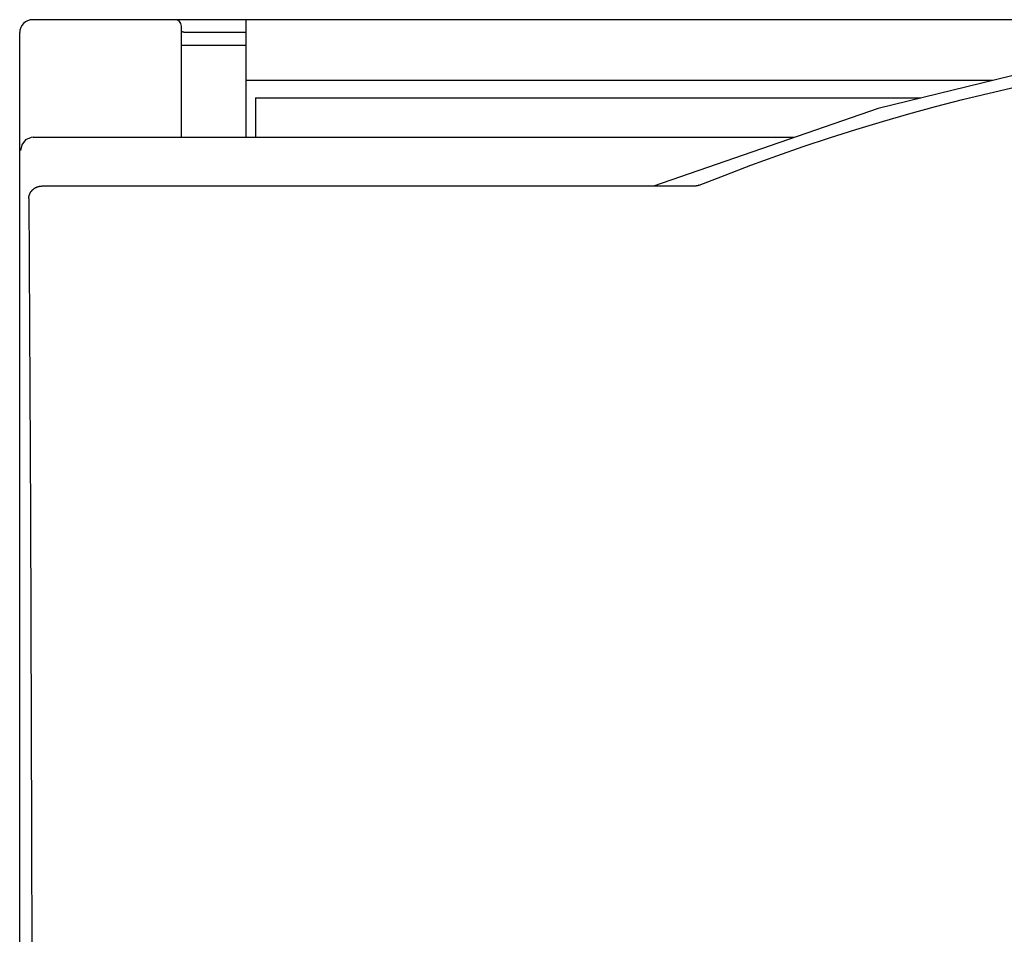
# Model space of a CAD drawing. Extents: x 0 to 594, y 0 to 420.
# Drawn here: x 250 to 280, y 288 to 316 of the extents above; entities that cross this region are included whole.
import ezdxf

# ---------------------------------------------------------------- set-up
doc = ezdxf.new("R2010")
doc.units = 0
doc.header["$LTSCALE"] = 32.67
doc.header["$MEASUREMENT"] = 0
doc.layers.add('10000_FRONT', color=7, linetype='CONTINUOUS')

msp = doc.modelspace()

# ---------------------------------------------------------------- linework, layer by layer
at = {"layer": '10000_FRONT', "color": 7, "linetype": 'Continuous'}
for p, q in [((294.54376, 316.38254), (250.34376, 316.38254)), ((256.94376, 312.74527), (256.94376, 316.38254)), ((249.94376, 216.78254), (249.94376, 315.98254)), ((254.94376, 312.74527), (254.94376, 316.18254)), ((254.94383, 316.02571), (254.94376, 316.02698)), ((254.94404, 316.02449), (254.94383, 316.02571)), ((254.94438, 316.02331), (254.94404, 316.02449)), ((254.94484, 316.02216), (254.94438, 316.02331)), ((254.94542, 316.02106), (254.94484, 316.02216)), ((254.9461, 316.02), (254.94542, 316.02106)), ((254.94688, 316.01897), (254.9461, 316.02)), ((254.94774, 316.01798), (254.94688, 316.01897)), ((254.94869, 316.01702), (254.94774, 316.01798)), ((254.9497, 316.0161), (254.94869, 316.01702)), ((254.95078, 316.01521), (254.9497, 316.0161)), ((254.95191, 316.01435), (254.95078, 316.01521)), ((254.95309, 316.01352), (254.95191, 316.01435)), ((254.9543, 316.01272), (254.95309, 316.01352)), ((254.95554, 316.01194), (254.9543, 316.01272)), ((254.9568, 316.0112), (254.95554, 316.01194)), ((254.95808, 316.01047), (254.9568, 316.0112)), ((254.95935, 316.00978), (254.95808, 316.01047)), ((254.9626, 316.00809), (254.95935, 316.00978)), ((254.96581, 316.00655), (254.9626, 316.00809)), ((254.96899, 316.00513), (254.96581, 316.00655)), ((254.97215, 316.00384), (254.96899, 316.00513)), ((254.97529, 316.00265), (254.97215, 316.00384)), ((254.97842, 316.00157), (254.97529, 316.00265)), ((254.98153, 316.00057), (254.97842, 316.00157)), ((254.98463, 315.99966), (254.98153, 316.00057)), ((254.98773, 315.99882), (254.98463, 315.99966)), ((254.99083, 315.99804), (254.98773, 315.99882)), ((254.99393, 315.99731), (254.99083, 315.99804)), ((254.99704, 315.99663), (254.99393, 315.99731)), ((255.00016, 315.99597), (254.99704, 315.99663)), ((255.0033, 315.99534), (255.00016, 315.99597)), ((255.00957, 315.99413), (255.0033, 315.99534)), ((255.01592, 315.99298), (255.00957, 315.99413)), ((255.02232, 315.99187), (255.01592, 315.99298)), ((255.02878, 315.99083), (255.02232, 315.99187)), ((255.03528, 315.98984), (255.02878, 315.99083)), ((255.04181, 315.98891), (255.03528, 315.98984)), ((255.04837, 315.98804), (255.04181, 315.98891)), ((255.05494, 315.98724), (255.04837, 315.98804)), ((255.06152, 315.98651), (255.05494, 315.98724)), ((255.0681, 315.98584), (255.06152, 315.98651)), ((255.07654, 315.98509), (255.0681, 315.98584)), ((255.08496, 315.98444), (255.07654, 315.98509)), ((255.09337, 315.9839), (255.08496, 315.98444)), ((255.10177, 315.98346), (255.09337, 315.9839)), ((255.11016, 315.98311), (255.10177, 315.98346)), ((255.11855, 315.98285), (255.11016, 315.98311)), ((255.12695, 315.98267), (255.11855, 315.98285)), ((255.13535, 315.98257), (255.12695, 315.98267)), ((256.94376, 315.98254), (255.13535, 315.98257)), ((256.94376, 315.58254), (254.94376, 315.58254)), ((282.40517, 315.08435), (276.48222, 313.64051)), ((280.01845, 314.50254), (256.94376, 314.50254)), ((279.9168, 314.11514), (280.74963, 314.30681)), ((257.23376, 313.96254), (257.23376, 312.74527)), ((257.23376, 313.96254), (277.80324, 313.96254)), ((278.25929, 313.69786), (279.08664, 313.91214)), ((279.08664, 313.91214), (279.9168, 314.11514)), ((276.48222, 313.64051), (269.53897, 311.23748)), ((277.43492, 313.47233), (278.25929, 313.69786)), ((275.79399, 312.98716), (276.61365, 313.23558)), ((276.61365, 313.23558), (277.43492, 313.47233)), ((274.97777, 312.72758), (275.79399, 312.98716)), ((250.12773, 312.66322), (250.00882, 312.51625)), ((250.29797, 312.73865), (250.12773, 312.66322)), ((250.37043, 312.74526), (250.29797, 312.73865)), ((250.37043, 312.74527), (273.89552, 312.74527)), ((250.37043, 312.74526), (250.37043, 312.73066)), ((274.16518, 312.45693), (274.97777, 312.72758)), ((250.00882, 312.51625), (249.97045, 312.34177)), ((249.97098, 312.34527), (249.97045, 312.34177)), ((273.35638, 312.17527), (274.16518, 312.45693)), ((272.55156, 311.88268), (273.35638, 312.17527)), ((270.9837, 311.73748), (270.98399, 311.7376)), ((271.75088, 311.57921), (272.55156, 311.88268)), ((270.95451, 311.26495), (271.75088, 311.57921)), ((250.31571, 311.09292), (250.32205, 311.10021)), ((250.32205, 311.10021), (250.32858, 311.10734)), ((250.32858, 311.10734), (250.33528, 311.11431)), ((250.33528, 311.11431), (250.34215, 311.12112)), ((250.34215, 311.12112), (250.34918, 311.12776)), ((250.34918, 311.12776), (250.35638, 311.13424)), ((250.35638, 311.13424), (250.36373, 311.14054)), ((250.36373, 311.14054), (250.37123, 311.14667)), ((250.37123, 311.14667), (250.37888, 311.15263)), ((250.37888, 311.15263), (250.38667, 311.15841)), ((250.38667, 311.15841), (250.3946, 311.16401)), ((250.3946, 311.16401), (250.40266, 311.16943)), ((250.40266, 311.16943), (250.41085, 311.17467)), ((250.41085, 311.17467), (250.41917, 311.17972)), ((250.41917, 311.17972), (250.4276, 311.18458)), ((250.4276, 311.18458), (250.43589, 311.18912)), ((250.43589, 311.18912), (250.44429, 311.19347)), ((250.44429, 311.19347), (250.45279, 311.19765)), ((250.45279, 311.19765), (250.46138, 311.20163)), ((250.46138, 311.20163), (250.47005, 311.20542)), ((250.47005, 311.20542), (250.4788, 311.20901)), ((250.4788, 311.20901), (250.48763, 311.2124)), ((250.48763, 311.2124), (250.49653, 311.2156)), ((250.49653, 311.2156), (250.50549, 311.21859)), ((250.50549, 311.21859), (250.51452, 311.22137)), ((250.51452, 311.22137), (250.52359, 311.22394)), ((250.52359, 311.22394), (250.53272, 311.2263)), ((250.53272, 311.2263), (250.54188, 311.22844)), ((250.54188, 311.22844), (250.55109, 311.23037)), ((250.55109, 311.23037), (250.56032, 311.23207)), ((250.56032, 311.23207), (250.56959, 311.23354)), ((250.56959, 311.23354), (250.57887, 311.23479)), ((250.57887, 311.23479), (250.58818, 311.2358)), ((250.58818, 311.2358), (250.59749, 311.23658)), ((250.59749, 311.23658), (250.60681, 311.23712)), ((250.60681, 311.23712), (250.61612, 311.23743)), ((250.61612, 311.23743), (250.62544, 311.23748)), ((270.81785, 311.23748), (250.62544, 311.23748)), ((270.82302, 311.23768), (270.81785, 311.23748)), ((270.82819, 311.23795), (270.82302, 311.23768)), ((270.83336, 311.23827), (270.82819, 311.23795)), ((270.83852, 311.23866), (270.83336, 311.23827)), ((270.84368, 311.23912), (270.83852, 311.23866)), ((270.84883, 311.23964), (270.84368, 311.23912)), ((270.85398, 311.24022), (270.84883, 311.23964)), ((270.85911, 311.24086), (270.85398, 311.24022)), ((270.86424, 311.24157), (270.85911, 311.24086)), ((270.86937, 311.24234), (270.86424, 311.24157)), ((270.8745, 311.24318), (270.86937, 311.24234)), ((270.87961, 311.24407), (270.8745, 311.24318)), ((270.8847, 311.24503), (270.87961, 311.24407)), ((270.88979, 311.24606), (270.8847, 311.24503)), ((270.89487, 311.24714), (270.88979, 311.24606)), ((270.89993, 311.24829), (270.89487, 311.24714)), ((270.90497, 311.2495), (270.89993, 311.24829)), ((270.91, 311.25077), (270.90497, 311.2495)), ((270.91502, 311.2521), (270.91, 311.25077)), ((270.92003, 311.2535), (270.91502, 311.2521)), ((270.92501, 311.25496), (270.92003, 311.2535)), ((270.92998, 311.25648), (270.92501, 311.25496)), ((270.93492, 311.25806), (270.92998, 311.25648)), ((270.93985, 311.2597), (270.93492, 311.25806)), ((270.94476, 311.2614), (270.93985, 311.2597)), ((270.94964, 311.26316), (270.94476, 311.2614)), ((270.9545, 311.26497), (270.94964, 311.26316)), ((250.22598, 310.85806), (250.2263, 310.86698)), ((250.22598, 310.85806), (250.27464, 301.05837)), ((250.2263, 310.86698), (250.22685, 310.87589)), ((250.22685, 310.87589), (250.22761, 310.88481)), ((250.22761, 310.88481), (250.22859, 310.89372)), ((250.22859, 310.89372), (250.22979, 310.90262)), ((250.22979, 310.90262), (250.23121, 310.91149)), ((250.23121, 310.91149), (250.23284, 310.92035)), ((250.23284, 310.92035), (250.23468, 310.92917)), ((250.23468, 310.92917), (250.23674, 310.93795)), ((250.23674, 310.93795), (250.23899, 310.9467)), ((250.23899, 310.9467), (250.24146, 310.95539)), ((250.24146, 310.95539), (250.24413, 310.96402)), ((250.24413, 310.96402), (250.24701, 310.9726)), ((250.24701, 310.9726), (250.25008, 310.98111)), ((250.25008, 310.98111), (250.25336, 310.98954)), ((250.25336, 310.98954), (250.25683, 310.99789)), ((250.25683, 310.99789), (250.26049, 311.00616)), ((250.26049, 311.00616), (250.26435, 311.01433)), ((250.26435, 311.01433), (250.2684, 311.02241)), ((250.2684, 311.02241), (250.27264, 311.03038)), ((250.27264, 311.03038), (250.27707, 311.03824)), ((250.27707, 311.03824), (250.28168, 311.04598)), ((250.28168, 311.04598), (250.28685, 311.05417)), ((250.28685, 311.05417), (250.29222, 311.06222)), ((250.29222, 311.06222), (250.2978, 311.07012)), ((250.2978, 311.07012), (250.30358, 311.07787)), ((250.30358, 311.07787), (250.30955, 311.08547)), ((250.30955, 311.08547), (250.31571, 311.09292)), ((250.27464, 301.05837), (250.31124, 291.23943)), ((250.31124, 291.23943), (250.33576, 281.40742))]:
    msp.add_line(p, q, dxfattribs=at)
for centre, radius, start, end in [((250.34376, 315.98254), 0.4, 90, 180), ((254.74376, 316.18254), 0.2, 0, 90)]:
    msp.add_arc(centre, radius, start, end, dxfattribs=at)

doc.saveas('drawing.dxf')
